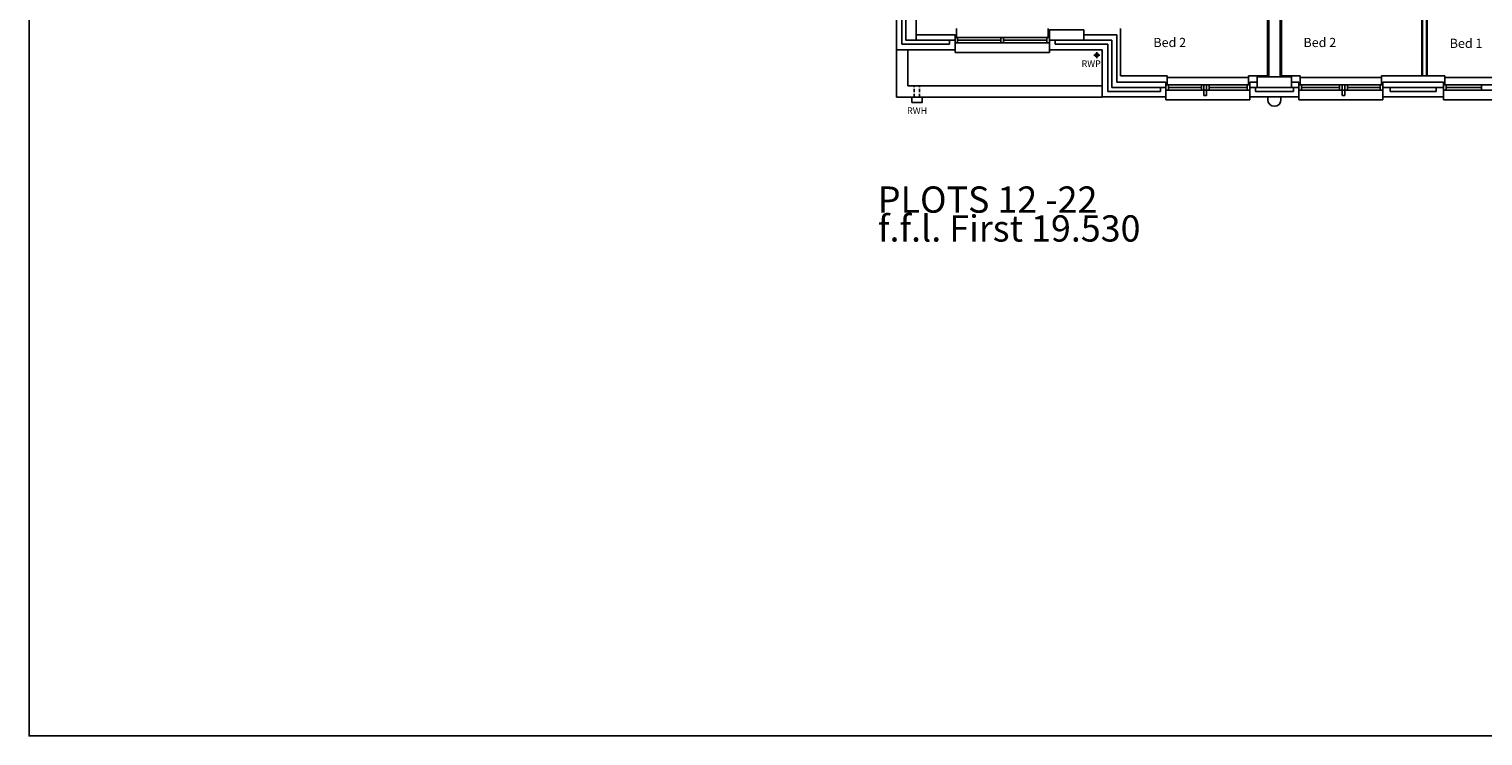
# Model space of a CAD drawing. Extents: x 60121 to 143991, y -182120 to 37780.
# Drawn here: x 60350 to 88029, y -51379 to -37914 of the extents above; entities that cross this region are included whole.
import ezdxf

# ---------------------------------------------------------------- set-up
doc = ezdxf.new("R2010")
doc.units = 0
doc.header["$MEASUREMENT"] = 0
doc.linetypes.add('HIDDEN', pattern=[0.375, 0.25, -0.125])
doc.layers.get('0').update_dxf_attribs({"linetype": 'CONTINUOUS'})
doc.layers.add('0TITLE', color=3, linetype='CONTINUOUS')
doc.layers.add('RWP', color=1, linetype='CONTINUOUS')
doc.styles.add('PRC', font='romans.shx', dxfattribs={"height": 75})
doc.styles.add('ROMANS', font='simplex.shx', dxfattribs={"height": 250})

# ---------------------------------------------------------------- blocks, each defined once
blk = doc.blocks.new('RWHOPPER')
at = {"layer": 'RWP', "color": 7, "linetype": 'HIDDEN', "ltscale": 250}
for p, q in [((125, -215), (125, 0)), ((225, -215), (225, 0))]:
    blk.add_line(p, q, dxfattribs=at)
at = {"layer": 'RWP'}
blk.add_lwpolyline([(75, -315), (275, -315), (275, -215), (75, -215)], close=True, dxfattribs=at)
blk = doc.blocks.new('63_RWP')
at = {"layer": 'RWP', "color": 7}
for p, q in [((-56.5, 0), (56.5, 0)), ((0, 56.5), (0, -56.5))]:
    blk.add_line(p, q, dxfattribs=at)
at = {"layer": 'RWP'}
blk.add_circle((0, 0), 31.5, dxfattribs=at)

msp = doc.modelspace()

# ---------------------------------------------------------------- linework, layer by layer
at = {"linetype": 'CONTINUOUS'}
for p, q in [((86869, -38802), (86869, -33310)), ((86882, -38802), (86882, -33310)), ((86957, -38802), (86957, -33433)), ((86969, -38802), (86969, -33445)), ((83927, -38802), (83927, -34862)), ((83952, -38827), (83952, -34837)), ((84167, -38827), (84167, -34837)), ((84192, -38802), (84192, -34862)), ((76864, -37310), (76864, -38307)), ((76969, -37415), (76969, -38202)), ((78004, -37902), (78004, -38077)), ((79754, -37902), (79754, -38077)), ((81127, -38802), (81127, -37902)), ((77241, -38027), (77979, -38027)), ((77241, -38127), (77979, -38127)), ((77874, -38127), (77874, -38202)), ((77979, -38027), (77979, -38307)), ((77979, -38077), (79779, -38077)), ((77979, -38077), (77979, -38177)), ((77979, -38177), (79779, -38177)), ((78029, -38077), (78029, -38177)), ((78029, -38127), (78854, -38127)), ((78854, -38177), (78854, -38077)), ((78904, -38177), (78904, -38077)), ((78904, -38127), (79729, -38127)), ((79729, -38077), (79729, -38177)), ((79779, -38077), (79779, -38177)), ((79779, -38127), (79779, -38307)), ((79884, -38127), (79884, -38202)), ((80429, -38027), (81062, -38027)), ((80429, -38127), (80962, -38127)), ((80962, -39027), (80962, -38127)), ((81062, -38927), (81062, -38027)), ((76864, -38307), (76864, -39210)), ((76864, -38307), (77979, -38307)), ((76969, -38202), (77874, -38202)), ((77079, -38307), (77079, -38995)), ((77979, -38360), (77979, -38307)), ((77979, -38360), (79779, -38360)), ((79779, -38360), (79779, -38307)), ((79779, -38307), (80782, -38307)), ((79884, -38202), (80887, -38202)), ((80782, -39207), (80782, -38307)), ((80887, -39102), (80887, -38202)), ((80779, -38995), (77079, -38995)), ((80962, -39027), (81994, -39027)), ((81062, -38927), (81994, -38927)), ((81127, -38802), (82019, -38802)), ((81889, -39027), (81889, -39102)), ((81994, -38927), (81994, -39207)), ((83594, -38977), (81994, -38977)), ((81994, -38977), (81994, -39077)), ((82019, -38802), (82019, -38977)), ((83569, -38837), (82019, -38837)), ((82044, -38977), (82044, -39077)), ((82669, -39027), (82044, -39027)), ((82669, -39077), (82669, -38977)), ((82719, -39177), (82719, -38977)), ((82769, -39177), (82769, -38977)), ((82819, -39077), (82819, -38977)), ((83544, -39027), (82819, -39027)), ((83544, -38977), (83544, -39077)), ((83569, -38802), (83569, -38977)), ((83569, -38802), (83927, -38802)), ((83594, -38927), (83594, -39207)), ((83594, -38927), (83734, -38927)), ((83594, -38977), (83594, -39077)), ((83594, -39027), (83734, -39027)), ((83699, -39027), (83699, -39102)), ((84192, -38802), (84550, -38802)), ((84384, -38927), (84525, -38927)), ((84384, -39027), (84525, -39027)), ((84420, -39027), (84420, -39102)), ((84525, -38927), (84525, -39207)), ((84525, -38977), (86125, -38977)), ((84525, -38977), (84525, -39077)), ((84550, -38802), (84550, -38977)), ((84550, -38837), (86100, -38837)), ((84575, -38977), (84575, -39077)), ((84575, -39027), (85300, -39027)), ((85300, -39077), (85300, -38977)), ((85350, -39177), (85350, -38977)), ((85400, -39177), (85400, -38977)), ((85450, -39077), (85450, -38977)), ((85450, -39027), (86075, -39027)), ((86075, -38977), (86075, -39077)), ((86100, -38802), (86100, -38977)), ((86100, -38802), (87304, -38802)), ((86125, -38927), (86125, -39207)), ((86125, -38927), (87279, -38927)), ((86125, -38977), (86125, -39077)), ((86125, -39027), (87279, -39027)), ((86265, -39027), (86265, -39102)), ((87139, -39027), (87139, -39102)), ((87279, -38927), (87279, -39207)), ((87279, -38977), (88879, -38977)), ((87279, -38977), (87279, -39077)), ((87304, -38802), (87304, -38977)), ((87304, -38837), (88854, -38837)), ((87329, -38977), (87329, -39077)), ((87329, -39027), (88004, -39027)), ((88004, -39077), (88004, -38977)), ((80779, -39210), (76864, -39210)), ((80782, -39207), (81994, -39207)), ((80887, -39102), (81889, -39102)), ((83594, -39077), (81994, -39077)), ((81994, -39260), (81994, -39207)), ((83594, -39260), (81994, -39260)), ((82769, -39177), (82719, -39177)), ((83594, -39207), (84525, -39207)), ((83594, -39260), (83594, -39210)), ((83699, -39102), (84420, -39102)), ((83934, -39260), (83934, -39210)), ((84184, -39260), (84184, -39210)), ((84525, -39077), (86125, -39077)), ((84525, -39260), (84525, -39210)), ((84525, -39260), (86125, -39260)), ((85350, -39177), (85400, -39177)), ((86125, -39260), (86125, -39207)), ((86125, -39207), (87279, -39207)), ((86265, -39102), (87139, -39102)), ((87279, -39077), (88879, -39077)), ((87279, -39260), (87279, -39207)), ((87279, -39260), (88879, -39260))]:
    msp.add_line(p, q, dxfattribs=at)
for points in [[(77241, -37477), (77241, -38127), (77044, -38127), (77044, -37477)], [(80429, -37927), (80429, -38127), (79779, -38127), (79779, -37927)], [(84384, -38827), (84384, -39027), (83734, -39027), (83734, -38827)]]:
    msp.add_lwpolyline(points, close=True)
msp.add_arc((84059, -39260), 125, 180, 0, dxfattribs=at)
at = {"layer": '0TITLE', "color": 0, "linetype": 'CONTINUOUS'}
msp.add_lwpolyline([(117050, -11699), (60350, -11699), (60350, -51379), (117050, -51379)], close=True, dxfattribs=at)

# ---------------------------------------------------------------- block references
at = {"xscale": -1}
msp.add_blockref('63_RWP', (80677, -38411), dxfattribs=at)
msp.add_blockref('RWHOPPER', (77079, -38995))

# ---------------------------------------------------------------- texts
at = {"linetype": 'CONTINUOUS'}
for s, height, style, p in [('Bed 2', 175, 'ROMANS', (81755, -38257)), ('Bed 2', 175, 'ROMANS', (84613, -38257)), ('Bed 1', 175, 'ROMANS', (87397, -38273)), ('PLOTS 12 -22', 500, 'PRC', (76510, -41412)), ('f.f.l. First 19.530', 500, 'PRC', (76510, -41962))]:
    msp.add_text(s, height=height, dxfattribs=dict(at, style=style)).set_placement(p)
at = {"style": 'PRC'}
for s, p in [('RWP', (80388, -38636)), ('RWH', (77066, -39531))]:
    msp.add_text(s, height=125, dxfattribs=at).set_placement(p)

doc.saveas('drawing.dxf')
